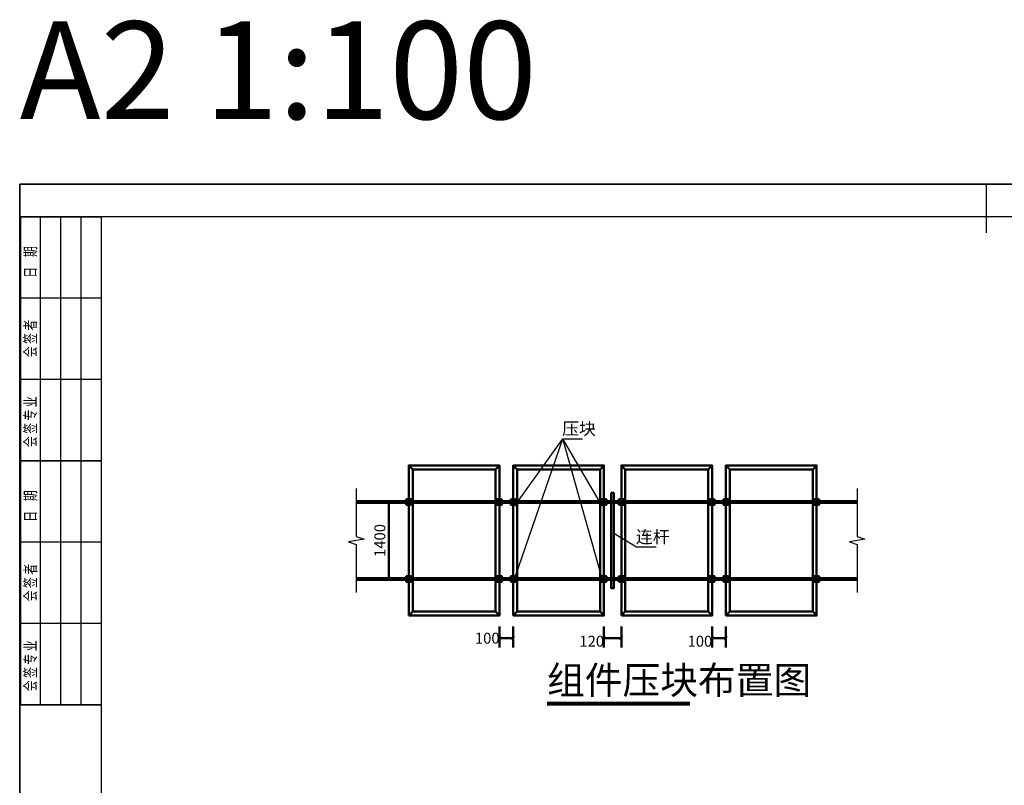
# Model space of a CAD drawing. Units: millimetres. Extents: x -682935 to 89665, y 972632 to 1044903.
# Drawn here: x -22835 to 7427, y 1021377 to 1044903 of the extents above; entities that cross this region are included whole.
import ezdxf

# ---------------------------------------------------------------- set-up
doc = ezdxf.new("R2010")
doc.units = ezdxf.units.MM
doc.header["$LTSCALE"] = 1000
doc.linetypes.add('HIDDEN', pattern=[0.375, 0.25, -0.125])
for name, color, linetype in [('boundary', 7, 'Continuous'), ('C', 7, 'Continuous'), ('CB', 1, 'Continuous'), ('CL', 3, 'Continuous'), ('DIM_LEAD', 3, 'Continuous'), ('DIM_SYMB', 3, 'Continuous'), ('PUB_DIM', 3, 'Continuous'), ('PUB_TEXT', 7, 'Continuous'), ('T', 3, 'Continuous'), ('建-图名', 3, 'Continuous')]:
    doc.layers.add(name, color=color, linetype=linetype)
doc.layers.add('yichutu', color=7, linetype='Continuous', true_color=0xffffff, plot=False)
doc.layers.add('简图', color=2, linetype='Continuous', lineweight=50)
doc.styles.add('_TCH_DIM', font='SIMPLEX', dxfattribs={"bigfont": 'GBCBIG'})
doc.styles.add('_TCH_DIM_T3', font='SIMPLEX', dxfattribs={"width": 0.705882, "bigfont": 'GBCBIG'})
doc.styles.add('A-STANDARD', font='SIMPLEX', dxfattribs={"bigfont": 'GBCBIG'})
doc.styles.add('ROMAND10', font='simplex.shx', dxfattribs={"width": 0.7, "bigfont": 'hztxt.shx'})
doc.styles.get("Standard").update_dxf_attribs({"font": 'HAIWENRS.shx', "width": 0.7, "bigfont": 'Haiwenhz.shx'})
doc.dimstyles.new('_TCH_ARCH&&200', dxfattribs={"dimtxt": 595, "dimasz": 200, "dimexe": 500, "dimexo": 600, "dimgap": 200, "dimtad": 1, "dimdec": 0, "dimzin": 0, "dimdsep": 46, "dimtxsty": '_TCH_DIM_T3', "dimblk": 'ARCHTICK', "dimcen": 0.09, "dimclrt": 7, "dimazin": 2, "dimtfac": 1, "dimtdec": 0, "dimtix": 1, "dimtmove": 2, "dimatfit": 3, "dimfxl": 1, "dimtolj": 1, "dimtzin": 0, "dimarcsym": 0})

# ---------------------------------------------------------------- blocks, each defined once
blk = doc.blocks.new('_ARCHTICK')
at = {"color": 0, "linetype": 'ByBlock', "const_width": 0.15}
blk.add_lwpolyline([(-0.5, -0.5), (0.5, 0.5)], dxfattribs=at)
blk = doc.blocks.new('*D169')
at = {"layer": 'Defpoints', "color": 0, "transparency": 16777216}
for p in [(221699, 117010), (222449, 117010), (222449, 115774)]:
    blk.add_point(p, dxfattribs=at)
at = {"layer": 'PUB_DIM', "color": 0, "lineweight": -2, "transparency": 16777216}
for p, q in [((221699, 116410), (221699, 115274)), ((222449, 116410), (222449, 115274)), ((221699, 115774), (222449, 115774))]:
    blk.add_line(p, q, dxfattribs=at)
at = {"layer": 'PUB_DIM', "color": 0, "linetype": 'ByBlock', "lineweight": -2, "transparency": 16777216, "xscale": 200, "yscale": 200, "zscale": 200, "rotation": 180}
blk.add_blockref('_ARCHTICK', (221699, 115774), dxfattribs=at)
at = {"layer": 'PUB_DIM', "color": 0, "linetype": 'ByBlock', "lineweight": -2, "transparency": 16777216, "xscale": 200, "yscale": 200, "zscale": 200}
blk.add_blockref('_ARCHTICK', (222449, 115774), dxfattribs=at)
at = {"layer": 'PUB_DIM', "color": 7, "transparency": 16777216, "insert": (221029, 115608), "char_height": 595, "attachment_point": 5, "style": '_TCH_DIM_T3'}
blk.add_mtext('\\A1;100', dxfattribs=at)
blk = doc.blocks.new('*D170')
at = {"layer": 'Defpoints', "color": 0, "transparency": 16777216}
for p in [(215789, 117010), (216739, 117010), (216739, 115774)]:
    blk.add_point(p, dxfattribs=at)
at = {"layer": 'PUB_DIM', "color": 0, "lineweight": -2, "transparency": 16777216}
for p, q in [((215789, 116410), (215789, 115274)), ((216739, 116410), (216739, 115274)), ((215789, 115774), (216739, 115774))]:
    blk.add_line(p, q, dxfattribs=at)
at = {"layer": 'PUB_DIM', "color": 0, "linetype": 'ByBlock', "lineweight": -2, "transparency": 16777216, "xscale": 200, "yscale": 200, "zscale": 200, "rotation": 180}
blk.add_blockref('_ARCHTICK', (215789, 115774), dxfattribs=at)
at = {"layer": 'PUB_DIM', "color": 0, "linetype": 'ByBlock', "lineweight": -2, "transparency": 16777216, "xscale": 200, "yscale": 200, "zscale": 200}
blk.add_blockref('_ARCHTICK', (216739, 115774), dxfattribs=at)
at = {"layer": 'PUB_DIM', "color": 7, "transparency": 16777216, "insert": (215119, 115608), "char_height": 595, "attachment_point": 5, "style": '_TCH_DIM_T3'}
blk.add_mtext('\\A1;120', dxfattribs=at)
blk = doc.blocks.new('*D171')
at = {"layer": 'Defpoints', "color": 0, "transparency": 16777216}
for p in [(210079, 117010), (210829, 117010), (210829, 115774)]:
    blk.add_point(p, dxfattribs=at)
at = {"layer": 'PUB_DIM', "color": 0, "lineweight": -2, "transparency": 16777216}
for p, q in [((210079, 116410), (210079, 115274)), ((210829, 116410), (210829, 115274)), ((210079, 115774), (210829, 115774))]:
    blk.add_line(p, q, dxfattribs=at)
at = {"layer": 'PUB_DIM', "color": 0, "linetype": 'ByBlock', "lineweight": -2, "transparency": 16777216, "xscale": 200, "yscale": 200, "zscale": 200, "rotation": 180}
blk.add_blockref('_ARCHTICK', (210079, 115774), dxfattribs=at)
at = {"layer": 'PUB_DIM', "color": 0, "linetype": 'ByBlock', "lineweight": -2, "transparency": 16777216, "xscale": 200, "yscale": 200, "zscale": 200}
blk.add_blockref('_ARCHTICK', (210829, 115774), dxfattribs=at)
at = {"layer": 'PUB_DIM', "color": 7, "transparency": 16777216, "insert": (209409, 115774), "char_height": 595, "attachment_point": 5, "style": '_TCH_DIM_T3'}
blk.add_mtext('\\A1;100', dxfattribs=at)
blk = doc.blocks.new('*D172')
at = {"layer": 'Defpoints', "color": 0, "transparency": 16777216}
for p in [(204040, 123210), (204984, 123210), (204984, 119010)]:
    blk.add_point(p, dxfattribs=at)
at = {"layer": 'PUB_DIM', "color": 0, "lineweight": -2, "transparency": 16777216}
for p, q in [((204384, 123210), (203540, 123210)), ((204040, 119010), (204040, 123210)), ((204384, 119010), (203540, 119010))]:
    blk.add_line(p, q, dxfattribs=at)
at = {"layer": 'PUB_DIM', "color": 0, "linetype": 'ByBlock', "lineweight": -2, "transparency": 16777216, "xscale": 200, "yscale": 200, "zscale": 200}
for p, rotation in [((204040, 123210), 90), ((204040, 119010), 270)]:
    blk.add_blockref('_ARCHTICK', p, dxfattribs=dict(at, rotation=rotation))
at = {"layer": 'PUB_DIM', "color": 7, "transparency": 16777216, "insert": (203542, 121110), "char_height": 595, "attachment_point": 5, "rotation": 90, "style": '_TCH_DIM_T3'}
blk.add_mtext('\\A1;1400', dxfattribs=at)
blk = doc.blocks.new('vhtemplate_建一建二建综市二地下_A2')
blk.add_lwpolyline([(347, 10), (584, 10), (584, 410), (25, 410), (25, 10), (247, 10)])
at = {"layer": 'boundary'}
blk.add_lwpolyline([(594, 420), (0, 420), (0, 0), (594, 0)], close=True, dxfattribs=at)
at = {"layer": 'C'}
for p, q in [((0.25, 259.99), (0.25, 410)), ((0.25, 410), (25, 410)), ((25, 259.98), (0.25, 259.99))]:
    blk.add_line(p, q, dxfattribs=at)
at = {"layer": 'C', "const_width": 0.5}
for points in [[(25, 410), (0.25, 410), (0.25, 259.99), (25, 259.98)], [(25, 334.98), (0.25, 334.98)]]:
    blk.add_lwpolyline(points, dxfattribs=at)
at = {"layer": 'CB'}
blk.add_line((297, 420), (297, 405), dxfattribs=at)
at = {"layer": 'CL'}
for p, q in [((6.25, 409.99), (6.25, 334.99)), ((12.5, 409.99), (12.5, 334.99)), ((18.75, 409.99), (18.75, 334.99)), ((25, 385), (0.25, 385)), ((25, 360), (0.25, 360)), ((6.25, 334.98), (6.25, 259.98)), ((12.5, 334.98), (12.5, 259.98)), ((18.75, 334.98), (18.75, 259.98)), ((25, 309.99), (0.25, 309.99)), ((25, 284.99), (0.25, 284.99))]:
    blk.add_line(p, q, dxfattribs=at)
at = {"layer": 'CL', "style": 'ROMAND10', "width": 0.7}
blk.add_text('日    期', height=3.5, rotation=90, dxfattribs=at).set_placement((5.04, 391.24))
at = {"layer": 'T', "style": 'ROMAND10', "width": 0.7}
for s, p in [('会 签 者', (5.04, 366.8)), ('会 签 专 业', (5.04, 339.18)), ('日    期', (5.04, 316.23)), ('会 签 者', (5.04, 291.79)), ('会 签 专 业', (5.04, 264.17))]:
    blk.add_text(s, height=3.5, rotation=90, dxfattribs=at).set_placement(p)
blk = doc.blocks.new('yct-594-420-59400.0000000001-41999.9999999998-100-2000.0')
at = {"layer": 'yichutu', "color": 7, "true_color": 0xffffff}
blk.add_lwpolyline([(0, 0), (0, 42000), (59400, 42000), (59400, 0)], close=True, dxfattribs=at)
blk.add_text('A2 1:100', height=3000, dxfattribs=at).set_placement((0, 44000))
blk = doc.blocks.new('新3')
for p, q in [((205334.8, 124993.4), (205118.6, 125209.7)), ((210078.6, 125209.7), (209862.3, 124993.4)), ((211044.8, 124993.4), (210828.6, 125209.7)), ((215788.6, 125209.7), (215572.3, 124993.4)), ((216954.8, 124993.4), (216738.6, 125209.7)), ((221698.6, 125209.7), (221482.3, 124993.4)), ((222664.8, 124993.4), (222448.6, 125209.7)), ((227408.6, 125209.7), (227192.3, 124993.4)), ((202256.3, 123254.7), (229622.2, 123254.7)), ((202256.3, 123186.1), (202956.7, 123254.7)), ((202256.3, 123216.2), (202648.9, 123254.7)), ((202256.3, 123246.3), (202341.1, 123254.7)), ((202345.5, 123164.7), (203264.6, 123254.7)), ((202653.3, 123164.7), (203572.4, 123254.7)), ((202961.1, 123164.7), (203880.2, 123254.7)), ((203269, 123164.7), (204188, 123254.7)), ((203576.8, 123164.7), (204495.8, 123254.7)), ((203884.6, 123164.7), (204803.6, 123254.7)), ((204192.4, 123164.7), (205111.4, 123254.7)), ((204500.2, 123164.7), (205419.2, 123254.7)), ((204808, 123164.7), (205727.1, 123254.7)), ((204983.6, 123059.7), (204983.6, 123359.7)), ((204983.6, 123359.7), (205173.6, 123359.7)), ((205115.8, 123164.7), (206034.9, 123254.7)), ((205118.6, 123254.7), (205118.6, 123164.7)), ((205247.5, 123359.7), (205173.6, 123359.7)), ((205247.5, 123059.7), (205247.5, 123359.7)), ((205423.6, 123164.7), (206342.7, 123254.7)), ((205731.5, 123164.7), (206650.5, 123254.7)), ((206039.3, 123164.7), (206958.3, 123254.7)), ((206347.1, 123164.7), (207266.1, 123254.7)), ((206654.9, 123164.7), (207573.9, 123254.7)), ((206962.7, 123164.7), (207881.7, 123254.7)), ((207270.5, 123164.7), (208189.5, 123254.7)), ((207578.3, 123164.7), (208497.4, 123254.7)), ((207886.1, 123164.7), (208805.2, 123254.7)), ((208193.9, 123164.7), (209113, 123254.7)), ((208501.8, 123164.7), (209420.8, 123254.7)), ((208809.6, 123164.7), (209728.6, 123254.7)), ((209117.4, 123164.7), (210036.4, 123254.7)), ((209425.2, 123164.7), (210344.2, 123254.7)), ((209733, 123164.7), (210652, 123254.7)), ((210040.8, 123164.7), (210959.9, 123254.7)), ((210348.6, 123164.7), (211267.7, 123254.7)), ((210656.4, 123164.7), (211575.5, 123254.7)), ((210964.2, 123164.7), (211883.3, 123254.7)), ((211272.1, 123164.7), (212191.1, 123254.7)), ((211579.9, 123164.7), (212498.9, 123254.7)), ((211887.7, 123164.7), (212806.7, 123254.7)), ((212195.5, 123164.7), (213114.5, 123254.7)), ((212503.3, 123164.7), (213422.3, 123254.7)), ((212811.1, 123164.7), (213730.2, 123254.7)), ((213118.9, 123164.7), (214038, 123254.7)), ((213426.7, 123164.7), (214345.8, 123254.7)), ((213734.6, 123164.7), (214653.6, 123254.7)), ((214042.4, 123164.7), (214961.4, 123254.7)), ((214350.2, 123164.7), (215269.2, 123254.7)), ((214658, 123164.7), (215577, 123254.7)), ((214965.8, 123164.7), (215884.8, 123254.7)), ((215273.6, 123164.7), (216392.7, 123254.7)), ((215581.4, 123164.7), (216700.5, 123254.7)), ((215889.2, 123164.7), (217008.3, 123254.7)), ((216397, 123164.7), (217316.1, 123254.7)), ((216704.9, 123164.7), (217623.9, 123254.7)), ((217012.7, 123164.7), (217931.7, 123254.7)), ((217320.5, 123164.7), (218239.5, 123254.7)), ((217628.3, 123164.7), (218547.3, 123254.7)), ((217936.1, 123164.7), (218855.1, 123254.7)), ((218243.9, 123164.7), (219163, 123254.7)), ((218551.7, 123164.7), (219470.8, 123254.7)), ((218859.5, 123164.7), (219778.6, 123254.7)), ((219167.4, 123164.7), (220086.4, 123254.7)), ((219475.2, 123164.7), (220394.2, 123254.7)), ((219783, 123164.7), (220702, 123254.7)), ((220090.8, 123164.7), (221009.8, 123254.7)), ((220398.6, 123164.7), (221317.6, 123254.7)), ((220706.4, 123164.7), (221625.5, 123254.7)), ((221014.2, 123164.7), (221933.3, 123254.7)), ((221322, 123164.7), (222241.1, 123254.7)), ((221629.8, 123164.7), (222548.9, 123254.7)), ((221937.7, 123164.7), (222856.7, 123254.7)), ((222245.5, 123164.7), (223164.5, 123254.7)), ((222553.3, 123164.7), (223472.3, 123254.7)), ((222861.1, 123164.7), (223780.1, 123254.7)), ((223168.9, 123164.7), (224087.9, 123254.7)), ((223476.7, 123164.7), (224395.8, 123254.7)), ((223784.5, 123164.7), (224703.6, 123254.7)), ((224092.3, 123164.7), (225011.4, 123254.7)), ((224400.2, 123164.7), (225319.2, 123254.7)), ((224708, 123164.7), (225627, 123254.7)), ((225015.8, 123164.7), (225934.8, 123254.7)), ((225323.6, 123164.7), (226242.6, 123254.7)), ((225631.4, 123164.7), (226550.4, 123254.7)), ((225939.2, 123164.7), (226858.3, 123254.7)), ((226247, 123164.7), (227166.1, 123254.7)), ((226554.8, 123164.7), (227473.9, 123254.7)), ((226862.6, 123164.7), (227781.7, 123254.7)), ((227170.5, 123164.7), (228089.5, 123254.7)), ((227478.3, 123164.7), (228397.3, 123254.7)), ((227786.1, 123164.7), (228705.1, 123254.7)), ((228093.9, 123164.7), (229012.9, 123254.7)), ((228401.7, 123164.7), (229320.7, 123254.7)), ((228709.5, 123164.7), (229628.6, 123254.7)), ((202256.3, 123164.7), (229622.2, 123164.7)), ((205173.6, 123059.7), (204983.6, 123059.7)), ((205173.6, 123059.7), (205247.5, 123059.7)), ((202256.3, 119054.7), (229622.2, 119054.7)), ((202256.3, 119033.3), (202956.7, 118964.7)), ((202256.3, 119003.1), (202648.9, 118964.7)), ((202256.3, 118973), (202341.1, 118964.7)), ((202256.3, 118964.7), (229622.2, 118964.7)), ((202345.5, 119054.7), (203264.6, 118964.7)), ((202653.3, 119054.7), (203572.4, 118964.7)), ((202961.1, 119054.7), (203880.2, 118964.7)), ((203269, 119054.7), (204188, 118964.7)), ((203576.8, 119054.7), (204495.8, 118964.7)), ((203884.6, 119054.7), (204803.6, 118964.7)), ((204192.4, 119054.7), (205111.4, 118964.7)), ((204500.2, 119054.7), (205419.2, 118964.7)), ((204808, 119054.7), (205727.1, 118964.7)), ((204983.6, 119159.7), (204983.6, 118859.7)), ((205173.6, 119159.7), (204983.6, 119159.7)), ((205115.8, 119054.7), (206034.9, 118964.7)), ((205423.6, 119054.7), (206342.7, 118964.7)), ((205731.5, 119054.7), (206650.5, 118964.7)), ((206015.8, 118964.7), (206015.8, 119054.7)), ((206039.3, 119054.7), (206958.3, 118964.7)), ((206347.1, 119054.7), (207266.1, 118964.7)), ((206654.9, 119054.7), (207573.9, 118964.7)), ((206962.7, 119054.7), (207881.7, 118964.7)), ((207270.5, 119054.7), (208189.5, 118964.7)), ((207578.3, 119054.7), (208497.4, 118964.7)), ((207886.1, 119054.7), (208805.2, 118964.7)), ((208193.9, 119054.7), (209113, 118964.7)), ((208501.8, 119054.7), (209420.8, 118964.7)), ((208809.6, 119054.7), (209728.6, 118964.7)), ((209117.4, 119054.7), (210036.4, 118964.7)), ((209425.2, 119054.7), (210344.2, 118964.7)), ((209733, 119054.7), (210652, 118964.7)), ((210040.8, 119054.7), (210959.9, 118964.7)), ((210348.6, 119054.7), (211267.7, 118964.7)), ((210656.4, 119054.7), (211575.5, 118964.7)), ((210964.2, 119054.7), (211883.3, 118964.7)), ((211272.1, 119054.7), (212191.1, 118964.7)), ((211579.9, 119054.7), (212498.9, 118964.7)), ((211887.7, 119054.7), (212806.7, 118964.7)), ((212195.5, 119054.7), (213114.5, 118964.7)), ((212503.3, 119054.7), (213422.3, 118964.7)), ((212811.1, 119054.7), (213730.2, 118964.7)), ((213118.9, 119054.7), (214038, 118964.7)), ((213426.7, 119054.7), (214345.8, 118964.7)), ((213734.6, 119054.7), (214653.6, 118964.7)), ((214042.4, 119054.7), (214961.4, 118964.7)), ((214350.2, 119054.7), (215269.2, 118964.7)), ((214658, 119054.7), (215577, 118964.7)), ((214965.8, 119054.7), (215884.8, 118964.7)), ((215273.6, 119054.7), (216392.7, 118964.7)), ((215581.4, 119054.7), (216700.5, 118964.7)), ((215889.2, 119054.7), (217008.3, 118964.7)), ((216397, 119054.7), (217316.1, 118964.7)), ((216704.9, 119054.7), (217623.9, 118964.7)), ((217012.7, 119054.7), (217931.7, 118964.7)), ((217320.5, 119054.7), (218239.5, 118964.7)), ((217628.3, 119054.7), (218547.3, 118964.7)), ((217936.1, 119054.7), (218855.1, 118964.7)), ((218243.9, 119054.7), (219163, 118964.7)), ((218551.7, 119054.7), (219470.8, 118964.7)), ((218859.5, 119054.7), (219778.6, 118964.7)), ((219167.4, 119054.7), (220086.4, 118964.7)), ((219475.2, 119054.7), (220394.2, 118964.7)), ((219783, 119054.7), (220702, 118964.7)), ((220090.8, 119054.7), (221009.8, 118964.7)), ((220398.6, 119054.7), (221317.6, 118964.7)), ((220706.4, 119054.7), (221625.5, 118964.7)), ((221014.2, 119054.7), (221933.3, 118964.7)), ((221322, 119054.7), (222241.1, 118964.7)), ((221629.8, 119054.7), (222548.9, 118964.7)), ((221937.7, 119054.7), (222856.7, 118964.7)), ((222245.5, 119054.7), (223164.5, 118964.7)), ((222553.3, 119054.7), (223472.3, 118964.7)), ((222861.1, 119054.7), (223780.1, 118964.7)), ((223168.9, 119054.7), (224087.9, 118964.7)), ((223476.7, 119054.7), (224395.8, 118964.7)), ((223784.5, 119054.7), (224703.6, 118964.7)), ((224092.3, 119054.7), (225011.4, 118964.7)), ((224400.2, 119054.7), (225319.2, 118964.7)), ((224708, 119054.7), (225627, 118964.7)), ((225015.8, 119054.7), (225934.8, 118964.7)), ((225323.6, 119054.7), (226242.6, 118964.7)), ((225631.4, 119054.7), (226550.4, 118964.7)), ((225939.2, 119054.7), (226858.3, 118964.7)), ((226247, 119054.7), (227166.1, 118964.7)), ((226554.8, 119054.7), (227473.9, 118964.7)), ((226862.6, 119054.7), (227781.7, 118964.7)), ((227170.5, 119054.7), (228089.5, 118964.7)), ((227478.3, 119054.7), (228397.3, 118964.7)), ((227786.1, 119054.7), (228705.1, 118964.7)), ((228093.9, 119054.7), (229012.9, 118964.7)), ((228401.7, 119054.7), (229320.7, 118964.7)), ((228709.5, 119054.7), (229628.6, 118964.7)), ((205334.8, 117225.9), (205118.6, 117009.7)), ((209862.3, 117225.9), (210078.6, 117009.7)), ((211044.8, 117225.9), (210828.6, 117009.7)), ((215572.3, 117225.9), (215788.6, 117009.7)), ((216954.8, 117225.9), (216738.6, 117009.7)), ((221482.3, 117225.9), (221698.6, 117009.7)), ((222664.8, 117225.9), (222448.6, 117009.7)), ((227192.3, 117225.9), (227408.6, 117009.7))]:
    blk.add_line(p, q)
at = {"linetype": 'HIDDEN', "ltscale": 0.01}
blk.add_line((205118.6, 123059.7), (205118.6, 123359.7), dxfattribs=at)
for points in [[(205118.6, 117009.7), (210078.6, 117009.7), (210078.6, 125209.7), (205118.6, 125209.7)], [(205334.8, 117225.9), (209862.3, 117225.9), (209862.3, 124993.4), (205334.8, 124993.4)], [(210828.6, 117009.7), (215788.6, 117009.7), (215788.6, 125209.7), (210828.6, 125209.7)], [(211044.8, 117225.9), (215572.3, 117225.9), (215572.3, 124993.4), (211044.8, 124993.4)], [(216738.6, 117009.7), (221698.6, 117009.7), (221698.6, 125209.7), (216738.6, 125209.7)], [(216954.8, 117225.9), (221482.3, 117225.9), (221482.3, 124993.4), (216954.8, 124993.4)], [(222448.6, 117009.7), (227408.6, 117009.7), (227408.6, 125209.7), (222448.6, 125209.7)], [(222664.8, 117225.9), (227192.3, 117225.9), (227192.3, 124993.4), (222664.8, 124993.4)], [(204983.6, 123359.7), (205247.5, 123359.7), (205247.5, 123059.7), (204983.6, 123059.7)], [(210213.6, 123359.7), (209949.7, 123359.7), (209949.7, 123059.7), (210213.6, 123059.7)], [(210693.6, 123359.7), (210957.5, 123359.7), (210957.5, 123059.7), (210693.6, 123059.7)], [(215923.6, 123359.7), (215659.7, 123359.7), (215659.7, 123059.7), (215923.6, 123059.7)], [(216173.5, 123709.7), (216334.5, 123709.7), (216334.5, 118509.7), (216173.5, 118509.7)], [(216603.6, 123359.7), (216867.5, 123359.7), (216867.5, 123059.7), (216603.6, 123059.7)], [(221833.6, 123359.7), (221569.7, 123359.7), (221569.7, 123059.7), (221833.6, 123059.7)], [(222313.6, 123359.7), (222577.5, 123359.7), (222577.5, 123059.7), (222313.6, 123059.7)], [(227543.6, 123359.7), (227279.7, 123359.7), (227279.7, 123059.7), (227543.6, 123059.7)], [(204983.6, 118859.7), (205247.5, 118859.7), (205247.5, 119159.7), (204983.6, 119159.7)], [(210213.6, 118859.7), (209949.7, 118859.7), (209949.7, 119159.7), (210213.6, 119159.7)], [(210693.6, 118859.7), (210957.5, 118859.7), (210957.5, 119159.7), (210693.6, 119159.7)], [(215923.6, 118859.7), (215659.7, 118859.7), (215659.7, 119159.7), (215923.6, 119159.7)], [(216603.6, 118859.7), (216867.5, 118859.7), (216867.5, 119159.7), (216603.6, 119159.7)], [(221833.6, 118859.7), (221569.7, 118859.7), (221569.7, 119159.7), (221833.6, 119159.7)], [(222313.6, 118859.7), (222577.5, 118859.7), (222577.5, 119159.7), (222313.6, 119159.7)], [(227543.6, 118859.7), (227279.7, 118859.7), (227279.7, 119159.7), (227543.6, 119159.7)]]:
    blk.add_lwpolyline(points, close=True)
at = {"layer": 'DIM_LEAD', "color": 3}
for p, q in [((210957.5, 119159.7), (213546.9, 126673.6)), ((210957.5, 123059.7), (213546.9, 126673.6)), ((215659.7, 123059.7), (213546.9, 126673.6)), ((215659.7, 119159.7), (213546.9, 126673.6)), ((213546.9, 126673.6), (214623.1, 126673.6)), ((216334.5, 121507), (217572.5, 120760.5)), ((217572.5, 120760.5), (218648.7, 120760.5))]:
    blk.add_line(p, q, dxfattribs=at)
at = {"layer": 'DIM_LEAD', "color": 3, "const_width": 80}
for points in [[(210932.4, 123028.5, 1), (210982.6, 123090.8, 1)], [(215681.7, 123026.2, 1), (215637.7, 123093.1, 1)], [(210945, 119121.6, 1), (210969.9, 119197.7, 1)], [(215670, 119121, 1), (215649.4, 119198.3, 1)]]:
    blk.add_lwpolyline(points, format="xyb", close=True, dxfattribs=at)
at = {"layer": 'DIM_SYMB'}
for points in [[(202256.3, 123954.7), (202256.3, 121334.7), (202676.3, 121181.8), (201836.3, 121033.7), (202256.3, 120884.7), (202256.3, 118264.7)], [(229628.6, 123954.7), (229628.6, 121334.7), (230048.6, 121181.8), (229208.6, 121033.7), (229628.6, 120884.7), (229628.6, 118264.7)]]:
    blk.add_lwpolyline(points, dxfattribs=at)
at = {"layer": '建-图名', "const_width": 210}
blk.add_lwpolyline([(212678.4, 112194), (220483.4, 112194)], dxfattribs=at)
at = {"layer": 'PUB_TEXT', "style": '_TCH_DIM'}
for s, p in [('压块', (213504.6, 126883.6)), ('连杆', (217530.2, 120970.5))]:
    blk.add_text(s, height=675.18, dxfattribs=at).set_placement(p)
at = {"layer": '建-图名', "color": 7, "style": 'A-STANDARD'}
blk.add_text('组件压块布置图', height=1511.11, dxfattribs=at).set_placement((212678.4, 112724))
at = {"layer": 'PUB_DIM', "color": 3}
dim = blk.add_aligned_dim(p1=(204983.6, 119009.7), p2=(204983.6, 123209.7), distance=943.7, text='1400', dimstyle='_TCH_ARCH&&200', override={"dimtxsty": '_TCH_DIM_T3'}, dxfattribs=at)
dim.commit()
dim.dimension.update_dxf_attribs({"geometry": '*D172', "text_midpoint": (203542.4, 121109.7)})
at = {"layer": 'PUB_DIM'}
for base, p1, p2, text, picture, middle in [((210828.6, 115774), (210078.6, 117009.7), (210828.6, 117009.7), '100', '*D171', (209409.2, 115774)), ((216738.6, 115774), (215788.6, 117009.7), (216738.6, 117009.7), '120', '*D170', (215119.2, 115607.7)), ((222448.6, 115774), (221698.6, 117009.7), (222448.6, 117009.7), '100', '*D169', (221029.2, 115607.7))]:
    dim = blk.add_linear_dim(base=base, p1=p1, p2=p2, angle=0, text=text, dimstyle='_TCH_ARCH&&200', override={"dimtxsty": '_TCH_DIM_T3'}, dxfattribs=at)
    dim.commit()
    dim.dimension.update_dxf_attribs({"geometry": picture, "text_midpoint": middle, "dimtype": 161})

msp = doc.modelspace()

# ---------------------------------------------------------------- block references
at = {"xscale": 100, "yscale": 100, "zscale": 100}
msp.add_blockref('vhtemplate_建一建二建综市二地下_A2', (-22835.317, 997850.216, 8.357), dxfattribs=at)
at = {"layer": 'yichutu'}
msp.add_blockref('yct-594-420-59400.0000000001-41999.9999999998-100-2000.0', (-22835.317, 997850.216), dxfattribs=at)
at = {"layer": '简图', "xscale": 0.5625, "yscale": 0.5625, "zscale": 0.5625}
msp.add_blockref('新3', (-126257.836, 960774.745), dxfattribs=at)

doc.saveas('drawing.dxf')
